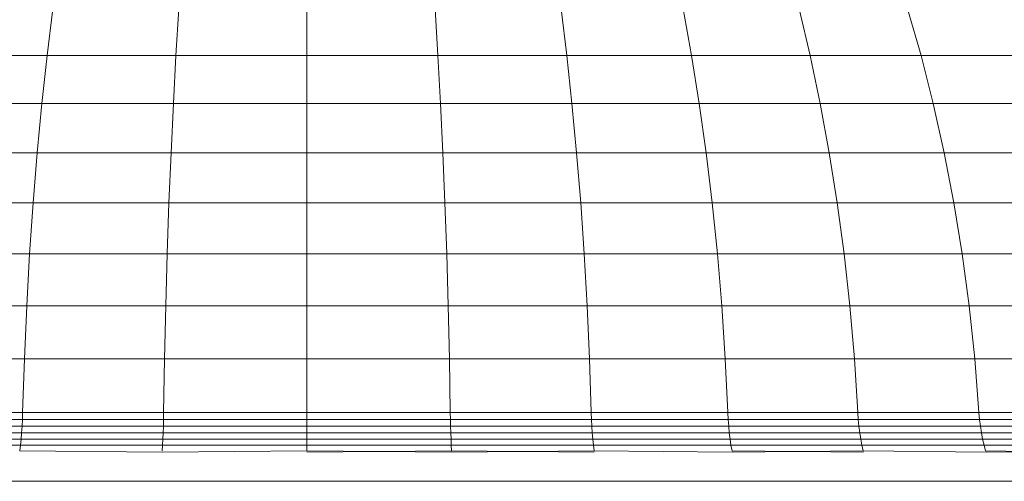
# Model space of a CAD drawing. Units: millimetres. Extents: x -3406 to 8018, y -2424 to 5654.
# Drawn here: x 3833 to 3878, y 4078 to 4099 of the extents above; entities that cross this region are included whole.
import ezdxf

# ---------------------------------------------------------------- set-up
doc = ezdxf.new("R2010")
doc.units = ezdxf.units.MM
doc.layers.add('10023_DWG', color=8, linetype='Continuous', lineweight=9)

# ---------------------------------------------------------------- blocks, each defined once
blk = doc.blocks.new('10023_DWG-433994-South')
at = {"lineweight": 9}
for p, q in [((-1461.491, 2326.349), (-1461.749, 2324.233)), ((-1455.791, 2326.349), (-1455.921, 2324.233)), ((-1450, 2324.233), (-1450, 2326.349)), ((-1444.209, 2326.349), (-1444.079, 2324.233)), ((-1438.509, 2326.349), (-1438.252, 2324.233)), ((-1432.99, 2326.349), (-1432.609, 2324.233)), ((-1427.74, 2326.349), (-1427.241, 2324.233)), ((-1422.841, 2326.349), (-1422.232, 2324.233)), ((-1461.749, 2324.233), (-1467.391, 2324.233)), ((-1461.749, 2324.233), (-1461.983, 2322.064)), ((-1455.921, 2324.233), (-1461.749, 2324.233)), ((-1455.921, 2324.233), (-1456.039, 2322.064)), ((-1450, 2324.233), (-1455.921, 2324.233)), ((-1450, 2322.064), (-1450, 2324.233)), ((-1444.079, 2324.233), (-1450, 2324.233)), ((-1444.079, 2324.233), (-1443.961, 2322.064)), ((-1438.252, 2324.233), (-1444.079, 2324.233)), ((-1438.252, 2324.233), (-1438.018, 2322.064)), ((-1432.609, 2324.233), (-1438.252, 2324.233)), ((-1432.609, 2324.233), (-1432.263, 2322.064)), ((-1427.241, 2324.233), (-1432.609, 2324.233)), ((-1422.232, 2324.233), (-1427.241, 2324.233)), ((-1427.241, 2324.233), (-1426.788, 2322.064)), ((-1417.661, 2324.233), (-1422.232, 2324.233)), ((-1422.232, 2324.233), (-1421.679, 2322.064)), ((-1461.983, 2322.064), (-1467.737, 2322.064)), ((-1461.983, 2322.064), (-1462.193, 2319.846)), ((-1456.039, 2322.064), (-1461.983, 2322.064)), ((-1456.039, 2322.064), (-1456.145, 2319.846)), ((-1450, 2322.064), (-1456.039, 2322.064)), ((-1450, 2319.846), (-1450, 2322.064)), ((-1443.961, 2322.064), (-1450, 2322.064)), ((-1443.961, 2322.064), (-1443.855, 2319.846)), ((-1438.018, 2322.064), (-1443.961, 2322.064)), ((-1432.263, 2322.064), (-1438.018, 2322.064)), ((-1438.018, 2322.064), (-1437.808, 2319.846)), ((-1426.788, 2322.064), (-1432.263, 2322.064)), ((-1432.263, 2322.064), (-1431.952, 2319.846)), ((-1426.788, 2322.064), (-1426.381, 2319.846)), ((-1421.679, 2322.064), (-1426.788, 2322.064)), ((-1421.679, 2322.064), (-1421.183, 2319.846)), ((-1417.017, 2322.064), (-1421.679, 2322.064)), ((-1462.193, 2319.846), (-1468.048, 2319.846)), ((-1462.193, 2319.846), (-1462.378, 2317.581)), ((-1456.145, 2319.846), (-1462.193, 2319.846)), ((-1456.145, 2319.846), (-1456.238, 2317.581)), ((-1450, 2319.846), (-1456.145, 2319.846)), ((-1450, 2317.581), (-1450, 2319.846)), ((-1443.855, 2319.846), (-1450, 2319.846)), ((-1443.855, 2319.846), (-1443.762, 2317.581)), ((-1437.808, 2319.846), (-1443.855, 2319.846)), ((-1437.808, 2319.846), (-1437.623, 2317.581)), ((-1431.952, 2319.846), (-1437.808, 2319.846)), ((-1431.952, 2319.846), (-1431.678, 2317.581)), ((-1426.381, 2319.846), (-1431.952, 2319.846)), ((-1426.381, 2319.846), (-1426.023, 2317.581)), ((-1421.183, 2319.846), (-1426.381, 2319.846)), ((-1421.183, 2319.846), (-1420.746, 2317.581)), ((-1416.439, 2319.846), (-1421.183, 2319.846)), ((-1462.378, 2317.581), (-1468.322, 2317.581)), ((-1462.378, 2317.581), (-1462.537, 2315.272)), ((-1456.238, 2317.581), (-1462.378, 2317.581)), ((-1456.238, 2317.581), (-1456.318, 2315.272)), ((-1450, 2317.581), (-1456.238, 2317.581)), ((-1450, 2315.272), (-1450, 2317.581)), ((-1443.762, 2317.581), (-1450, 2317.581)), ((-1443.762, 2317.581), (-1443.682, 2315.272)), ((-1437.623, 2317.581), (-1443.762, 2317.581)), ((-1431.678, 2317.581), (-1437.623, 2317.581)), ((-1437.623, 2317.581), (-1437.463, 2315.272)), ((-1426.023, 2317.581), (-1431.678, 2317.581)), ((-1431.678, 2317.581), (-1431.442, 2315.272)), ((-1426.023, 2317.581), (-1425.714, 2315.272)), ((-1420.746, 2317.581), (-1426.023, 2317.581)), ((-1420.746, 2317.581), (-1420.369, 2315.272)), ((-1415.93, 2317.581), (-1420.746, 2317.581)), ((-1462.537, 2315.272), (-1468.558, 2315.272)), ((-1462.537, 2315.272), (-1462.671, 2312.921)), ((-1456.318, 2315.272), (-1462.537, 2315.272)), ((-1456.318, 2315.272), (-1456.386, 2312.921)), ((-1450, 2315.272), (-1456.318, 2315.272)), ((-1450, 2312.921), (-1450, 2315.272)), ((-1443.682, 2315.272), (-1450, 2315.272)), ((-1443.682, 2315.272), (-1443.615, 2312.921)), ((-1437.463, 2315.272), (-1443.682, 2315.272)), ((-1437.463, 2315.272), (-1437.33, 2312.921)), ((-1431.442, 2315.272), (-1437.463, 2315.272)), ((-1425.714, 2315.272), (-1431.442, 2315.272)), ((-1431.442, 2315.272), (-1431.245, 2312.921)), ((-1420.369, 2315.272), (-1425.714, 2315.272)), ((-1425.714, 2315.272), (-1425.455, 2312.921)), ((-1415.491, 2315.272), (-1420.369, 2315.272)), ((-1420.369, 2315.272), (-1420.053, 2312.921)), ((-1462.671, 2312.921), (-1468.756, 2312.921)), ((-1462.671, 2312.921), (-1462.777, 2310.531)), ((-1456.386, 2312.921), (-1462.671, 2312.921)), ((-1456.386, 2312.921), (-1456.439, 2310.531)), ((-1450, 2312.921), (-1456.386, 2312.921)), ((-1450, 2310.531), (-1450, 2312.921)), ((-1443.615, 2312.921), (-1450, 2312.921)), ((-1443.615, 2312.921), (-1443.561, 2310.531)), ((-1437.33, 2312.921), (-1443.615, 2312.921)), ((-1437.33, 2312.921), (-1437.223, 2310.531)), ((-1431.245, 2312.921), (-1437.33, 2312.921)), ((-1431.245, 2312.921), (-1431.087, 2310.531)), ((-1425.455, 2312.921), (-1431.245, 2312.921)), ((-1425.455, 2312.921), (-1425.249, 2310.531)), ((-1420.053, 2312.921), (-1425.455, 2312.921)), ((-1420.053, 2312.921), (-1419.801, 2310.531)), ((-1415.123, 2312.921), (-1420.053, 2312.921)), ((-1462.777, 2310.531), (-1468.914, 2310.531)), ((-1462.777, 2310.531), (-1462.857, 2308.105)), ((-1456.439, 2310.531), (-1462.777, 2310.531)), ((-1456.439, 2310.531), (-1456.479, 2308.105)), ((-1450, 2310.531), (-1456.439, 2310.531)), ((-1450, 2308.105), (-1450, 2310.531)), ((-1443.561, 2310.531), (-1450, 2310.531)), ((-1437.223, 2310.531), (-1443.561, 2310.531)), ((-1443.561, 2310.531), (-1443.521, 2308.105)), ((-1437.223, 2310.531), (-1437.144, 2308.105)), ((-1431.087, 2310.531), (-1437.223, 2310.531)), ((-1431.087, 2310.531), (-1430.969, 2308.105)), ((-1425.249, 2310.531), (-1431.087, 2310.531)), ((-1425.249, 2310.531), (-1425.095, 2308.105)), ((-1419.801, 2310.531), (-1425.249, 2310.531)), ((-1414.829, 2310.531), (-1419.801, 2310.531)), ((-1419.801, 2310.531), (-1419.614, 2308.105)), ((-1462.857, 2308.105), (-1469.031, 2308.105)), ((-1462.857, 2308.105), (-1462.867, 2307.789)), ((-1456.479, 2308.105), (-1462.857, 2308.105)), ((-1456.479, 2308.105), (-1456.485, 2307.789)), ((-1450, 2308.105), (-1456.479, 2308.105)), ((-1450, 2307.789), (-1450, 2308.105)), ((-1443.521, 2308.105), (-1450, 2308.105)), ((-1437.144, 2308.105), (-1443.521, 2308.105)), ((-1443.521, 2308.105), (-1443.515, 2307.789)), ((-1430.969, 2308.105), (-1437.144, 2308.105)), ((-1437.144, 2308.105), (-1437.133, 2307.789)), ((-1425.095, 2308.105), (-1430.969, 2308.105)), ((-1430.969, 2308.105), (-1430.953, 2307.789)), ((-1419.614, 2308.105), (-1425.095, 2308.105)), ((-1425.095, 2308.105), (-1425.074, 2307.789)), ((-1414.611, 2308.105), (-1419.614, 2308.105)), ((-1419.614, 2308.105), (-1419.588, 2307.789)), ((-1462.883, 2307.482), (-1469.069, 2307.482)), ((-1462.867, 2307.789), (-1469.047, 2307.789)), ((-1462.883, 2307.482), (-1462.902, 2307.185)), ((-1462.867, 2307.789), (-1462.883, 2307.482)), ((-1456.493, 2307.482), (-1462.883, 2307.482)), ((-1456.485, 2307.789), (-1462.867, 2307.789)), ((-1456.493, 2307.482), (-1456.502, 2307.185)), ((-1456.485, 2307.789), (-1456.493, 2307.482)), ((-1450, 2307.482), (-1456.493, 2307.482)), ((-1450, 2307.789), (-1456.485, 2307.789)), ((-1450, 2307.482), (-1450, 2307.789)), ((-1443.515, 2307.789), (-1450, 2307.789)), ((-1450, 2307.185), (-1450, 2307.482)), ((-1443.508, 2307.482), (-1450, 2307.482)), ((-1443.515, 2307.789), (-1443.508, 2307.482)), ((-1437.133, 2307.789), (-1443.515, 2307.789)), ((-1437.118, 2307.482), (-1443.508, 2307.482)), ((-1443.508, 2307.482), (-1443.498, 2307.185)), ((-1437.133, 2307.789), (-1437.118, 2307.482)), ((-1430.953, 2307.789), (-1437.133, 2307.789)), ((-1437.118, 2307.482), (-1437.098, 2307.185)), ((-1430.931, 2307.482), (-1437.118, 2307.482)), ((-1430.953, 2307.789), (-1430.931, 2307.482)), ((-1425.074, 2307.789), (-1430.953, 2307.789)), ((-1430.931, 2307.482), (-1430.902, 2307.185)), ((-1425.045, 2307.482), (-1430.931, 2307.482)), ((-1425.074, 2307.789), (-1425.045, 2307.482)), ((-1419.588, 2307.789), (-1425.074, 2307.789)), ((-1425.045, 2307.482), (-1425.007, 2307.185)), ((-1419.552, 2307.482), (-1425.045, 2307.482)), ((-1419.588, 2307.789), (-1419.552, 2307.482)), ((-1414.582, 2307.789), (-1419.588, 2307.789)), ((-1419.552, 2307.482), (-1419.506, 2307.185)), ((-1414.54, 2307.482), (-1419.552, 2307.482)), ((-1462.902, 2307.185), (-1469.098, 2307.185)), ((-1462.902, 2307.185), (-1462.926, 2306.9)), ((-1456.502, 2307.185), (-1462.902, 2307.185)), ((-1456.502, 2307.185), (-1456.514, 2306.9)), ((-1450, 2307.185), (-1456.502, 2307.185)), ((-1450, 2306.9), (-1450, 2307.185)), ((-1443.498, 2307.185), (-1450, 2307.185)), ((-1443.498, 2307.185), (-1443.486, 2306.9)), ((-1437.098, 2307.185), (-1443.498, 2307.185)), ((-1437.098, 2307.185), (-1437.075, 2306.9)), ((-1430.902, 2307.185), (-1437.098, 2307.185)), ((-1425.007, 2307.185), (-1430.902, 2307.185)), ((-1430.902, 2307.185), (-1430.867, 2306.9)), ((-1419.506, 2307.185), (-1425.007, 2307.185)), ((-1425.007, 2307.185), (-1424.962, 2306.9)), ((-1414.486, 2307.185), (-1419.506, 2307.185)), ((-1419.506, 2307.185), (-1419.451, 2306.9)), ((-1462.953, 2306.629), (-1469.173, 2306.629)), ((-1462.926, 2306.9), (-1469.133, 2306.9)), ((-1462.953, 2306.629), (-1462.984, 2306.373)), ((-1462.926, 2306.9), (-1462.953, 2306.629)), ((-1456.528, 2306.629), (-1462.953, 2306.629)), ((-1456.514, 2306.9), (-1462.926, 2306.9)), ((-1456.528, 2306.629), (-1456.543, 2306.373)), ((-1456.514, 2306.9), (-1456.528, 2306.629)), ((-1450, 2306.629), (-1456.528, 2306.629)), ((-1450, 2306.9), (-1456.514, 2306.9)), ((-1450, 2306.629), (-1450, 2306.9)), ((-1443.486, 2306.9), (-1450, 2306.9)), ((-1450, 2306.373), (-1450, 2306.629)), ((-1443.472, 2306.629), (-1450, 2306.629)), ((-1437.075, 2306.9), (-1443.486, 2306.9)), ((-1443.486, 2306.9), (-1443.472, 2306.629)), ((-1437.047, 2306.629), (-1443.472, 2306.629)), ((-1443.472, 2306.629), (-1443.457, 2306.373)), ((-1430.867, 2306.9), (-1437.075, 2306.9)), ((-1437.075, 2306.9), (-1437.047, 2306.629)), ((-1437.047, 2306.629), (-1437.017, 2306.373)), ((-1430.827, 2306.629), (-1437.047, 2306.629)), ((-1430.867, 2306.9), (-1430.827, 2306.629)), ((-1424.962, 2306.9), (-1430.867, 2306.9)), ((-1424.909, 2306.629), (-1430.827, 2306.629)), ((-1430.827, 2306.629), (-1430.781, 2306.373)), ((-1419.451, 2306.9), (-1424.962, 2306.9)), ((-1424.962, 2306.9), (-1424.909, 2306.629)), ((-1424.909, 2306.629), (-1424.849, 2306.373)), ((-1419.386, 2306.629), (-1424.909, 2306.629)), ((-1419.451, 2306.9), (-1419.386, 2306.629)), ((-1414.422, 2306.9), (-1419.451, 2306.9)), ((-1414.346, 2306.629), (-1419.386, 2306.629)), ((-1419.386, 2306.629), (-1419.313, 2306.373)), ((-1462.984, 2306.373), (-1456.548, 2306.312)), ((-1456.548, 2306.312), (-1462.984, 2306.373)), ((-1462.984, 2306.373), (-1456.548, 2306.312)), ((-1456.548, 2306.312), (-1462.984, 2306.373)), ((-1450, 2306.373), (-1456.548, 2306.312)), ((-1450, 2306.373), (-1456.548, 2306.312)), ((-1450, 2306.373), (-1456.548, 2306.312)), ((-1450, 2306.373), (-1456.548, 2306.312)), ((-1443.457, 2306.373), (-1450, 2306.312)), ((-1450, 2306.373), (-1443.452, 2306.312)), ((-1443.457, 2306.373), (-1450, 2306.312)), ((-1450, 2306.373), (-1443.453, 2306.312)), ((-1443.457, 2306.373), (-1437.008, 2306.312)), ((-1443.457, 2306.373), (-1437.008, 2306.312)), ((-1437.017, 2306.373), (-1443.453, 2306.312)), ((-1437.017, 2306.373), (-1443.452, 2306.312)), ((-1430.769, 2306.312), (-1437.017, 2306.373)), ((-1437.017, 2306.373), (-1430.769, 2306.312)), ((-1430.769, 2306.312), (-1437.016, 2306.373)), ((-1437.016, 2306.373), (-1430.769, 2306.312)), ((-1424.832, 2306.312), (-1430.781, 2306.373)), ((-1424.833, 2306.312), (-1430.781, 2306.373)), ((-1430.769, 2306.312), (-1424.849, 2306.373)), ((-1430.769, 2306.312), (-1424.849, 2306.373)), ((-1419.293, 2306.312), (-1424.849, 2306.373)), ((-1424.849, 2306.373), (-1419.293, 2306.312)), ((-1419.293, 2306.312), (-1424.849, 2306.373)), ((-1424.849, 2306.373), (-1419.293, 2306.312)), ((-1414.238, 2306.312), (-1419.313, 2306.373)), ((-1414.238, 2306.312), (-1419.313, 2306.373)), ((-1419.293, 2306.312), (-1414.261, 2306.373)), ((-1419.293, 2306.312), (-1414.261, 2306.373)), ((-1463.676, 2304.999), (-1456.885, 2305)), ((-1463.676, 2304.999), (-1456.886, 2305)), ((-1456.892, 2304.999), (-1463.663, 2305)), ((-1456.892, 2304.999), (-1463.662, 2305)), ((-1463.448, 2305), (-1456.774, 2305)), ((-1463.448, 2305), (-1456.774, 2305)), ((-1456.778, 2305), (-1463.441, 2305)), ((-1456.778, 2305), (-1463.441, 2305)), ((-1450, 2305), (-1456.892, 2304.999)), ((-1450, 2305), (-1456.892, 2304.999)), ((-1450, 2304.999), (-1456.886, 2305)), ((-1450, 2304.999), (-1456.885, 2305)), ((-1450, 2305), (-1456.778, 2305)), ((-1450, 2305), (-1456.778, 2305)), ((-1450, 2305), (-1456.778, 2305)), ((-1450, 2305), (-1456.778, 2305)), ((-1443.108, 2304.999), (-1450, 2305)), ((-1450, 2305), (-1443.115, 2305)), ((-1450, 2305), (-1443.222, 2305)), ((-1443.222, 2305), (-1450, 2305)), ((-1443.108, 2304.999), (-1450, 2305)), ((-1450, 2305), (-1443.115, 2305)), ((-1450, 2305), (-1443.223, 2305)), ((-1443.223, 2305), (-1450, 2305)), ((-1436.552, 2305), (-1443.226, 2305)), ((-1436.552, 2305), (-1443.226, 2305)), ((-1443.223, 2305), (-1436.552, 2305)), ((-1443.222, 2305), (-1436.552, 2305)), ((-1436.324, 2304.999), (-1443.115, 2305)), ((-1436.324, 2304.999), (-1443.115, 2305)), ((-1443.108, 2304.999), (-1436.338, 2305)), ((-1443.108, 2304.999), (-1436.338, 2305)), ((-1430.093, 2305), (-1436.559, 2305)), ((-1430.093, 2305), (-1436.559, 2305)), ((-1436.552, 2305), (-1430.104, 2305)), ((-1436.552, 2305), (-1430.104, 2305)), ((-1429.757, 2304.999), (-1436.338, 2305)), ((-1429.757, 2304.999), (-1436.338, 2305)), ((-1436.324, 2304.999), (-1429.776, 2305)), ((-1436.324, 2304.999), (-1429.776, 2305)), ((-1423.948, 2305), (-1430.104, 2305)), ((-1423.949, 2305), (-1430.104, 2305)), ((-1430.093, 2305), (-1423.962, 2305)), ((-1430.093, 2305), (-1423.962, 2305)), ((-1429.776, 2305), (-1423.508, 2304.999)), ((-1423.508, 2304.999), (-1429.776, 2305)), ((-1429.776, 2305), (-1423.508, 2304.999)), ((-1423.508, 2304.999), (-1429.776, 2305)), ((-1418.215, 2305), (-1423.962, 2305)), ((-1418.215, 2305), (-1423.962, 2305)), ((-1423.949, 2305), (-1418.232, 2305)), ((-1423.948, 2305), (-1418.232, 2305)), ((-1423.534, 2305), (-1417.677, 2304.999)), ((-1417.677, 2304.999), (-1423.534, 2305)), ((-1423.534, 2305), (-1417.677, 2304.999)), ((-1417.677, 2304.999), (-1423.534, 2305))]:
    blk.add_line(p, q, dxfattribs=at)

msp = doc.modelspace()

# ---------------------------------------------------------------- block references
at = {"layer": '10023_DWG', "color": 7}
msp.add_blockref('10023_DWG-433994-South', (5296.161, 1773), dxfattribs=at)

doc.saveas('drawing.dxf')
